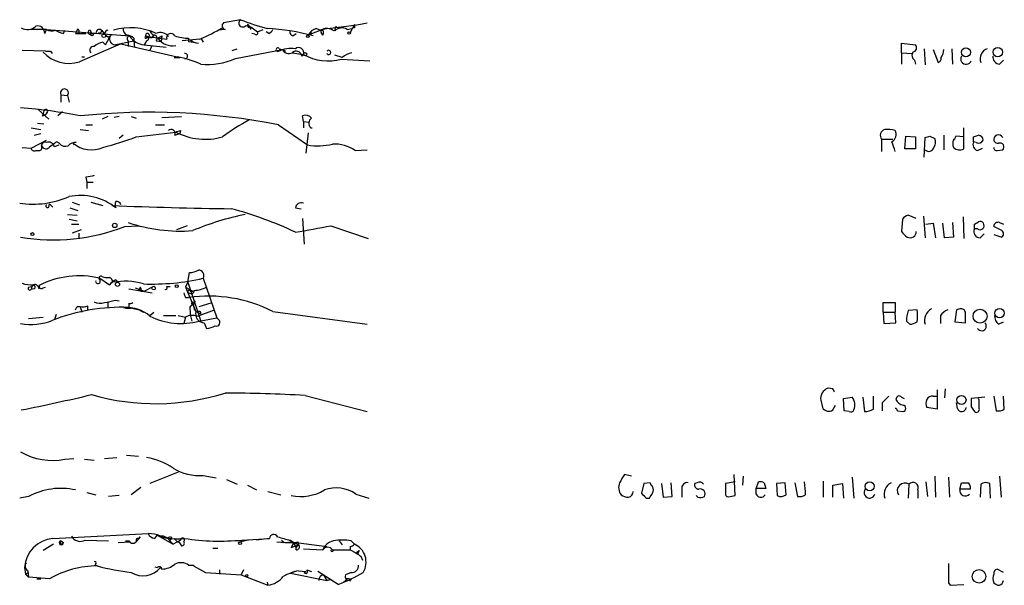
# Model space of a CAD drawing. Extents: x 5 to 1020, y 6 to 813.
# Drawn here: x 909 to 1012, y 472 to 532 of the extents above; entities that cross this region are included whole.
import ezdxf

# ---------------------------------------------------------------- set-up
doc = ezdxf.new("R2010")
doc.units = 0
doc.header["$MEASUREMENT"] = 0
doc.layers.add('MAIN', color=5, linetype='CONTINUOUS')

msp = doc.modelspace()

# ---------------------------------------------------------------- linework, layer by layer
at = {"layer": 'MAIN'}
for p, q in [((931.8413, 531.622), (930.0633, 531.2833)), ((943.7793, 531.114), (943.356, 530.2673)), ((911.5213, 530.606), (909.828, 530.606)), ((911.352, 530.1827), (911.5213, 530.606)), ((911.5213, 530.606), (920.242, 529.9287)), ((913.2993, 530.1827), (913.4687, 530.5213)), ((914.5693, 530.1827), (914.908, 530.1827)), ((914.908, 530.5213), (914.908, 530.1827)), ((914.908, 530.1827), (915.67, 530.1827)), ((916.0933, 530.5213), (916.2627, 530.1827)), ((916.7707, 530.1827), (916.2627, 530.1827)), ((917.2787, 530.5213), (917.702, 530.0133)), ((930.2327, 530.606), (929.5553, 530.5213)), ((932.434, 531.0293), (932.942, 530.86)), ((932.942, 530.86), (933.6193, 530.352)), ((932.942, 530.606), (932.942, 530.86)), ((933.3653, 530.098), (933.0267, 530.1827)), ((933.6193, 530.352), (934.212, 530.606)), ((934.8047, 530.1827), (934.5507, 530.352)), ((937.3447, 529.9287), (937.6833, 530.1827)), ((940.7313, 530.6907), (938.9533, 530.0133)), ((939.292, 530.2673), (938.9533, 530.0133)), ((939.8, 530.6907), (940.2233, 530.5213)), ((940.9853, 530.6907), (940.2233, 530.5213)), ((940.2233, 530.5213), (940.4773, 530.5213)), ((940.2233, 530.5213), (940.308, 530.2673)), ((940.2233, 530.5213), (940.308, 530.2673)), ((940.4773, 530.0133), (940.308, 530.2673)), ((941.832, 530.606), (941.7473, 530.4367)), ((943.0173, 530.606), (943.5253, 530.6907)), ((943.7793, 530.7753), (943.5253, 530.6907)), ((919.3107, 529.082), (914.9927, 527.2193)), ((917.448, 529.2513), (917.702, 528.9973)), ((917.702, 530.0133), (918.1253, 529.7593)), ((917.702, 528.9973), (918.1253, 529.7593)), ((918.6333, 528.9973), (920.6653, 529.4207)), ((919.3107, 529.082), (925.2373, 527.7273)), ((920.0727, 529.4207), (920.0727, 528.828)), ((920.6653, 529.6747), (920.6653, 529.4207)), ((920.6653, 529.4207), (920.75, 528.7433)), ((922.02, 529.4207), (921.766, 528.9973)), ((922.02, 529.7593), (922.1893, 529.844)), ((922.1893, 529.844), (924.1367, 529.59)), ((922.1893, 529.7593), (922.6127, 529.7593)), ((922.782, 530.0133), (922.6127, 529.7593)), ((922.6127, 529.7593), (922.782, 530.0133)), ((923.036, 529.4207), (923.544, 529.336)), ((923.2053, 529.6747), (923.6287, 529.9287)), ((923.6287, 529.9287), (923.544, 529.336)), ((927.608, 529.59), (925.7453, 529.4207)), ((926.4227, 529.6747), (926.4227, 529.336)), ((927.6927, 529.6747), (927.9467, 529.2513)), ((1001.0987, 528.1507), (1001.0987, 529.1667)), ((1001.0987, 529.1667), (1002.538, 528.9973)), ((911.4367, 528.32), (908.9813, 528.4047)), ((911.9447, 528.32), (912.114, 528.066)), ((921.766, 528.9973), (924.052, 528.7433)), ((922.528, 528.828), (922.3587, 528.4047)), ((930.9947, 528.4047), (931.5027, 528.574)), ((931.3333, 527.558), (936.244, 528.4893)), ((935.8207, 528.32), (936.244, 528.4893)), ((935.9053, 528.574), (936.244, 528.4893)), ((936.244, 528.4893), (936.5827, 528.32)), ((936.244, 528.4893), (936.5827, 528.32)), ((937.26, 528.1507), (938.4453, 527.9813)), ((1001.0987, 528.1507), (1001.0987, 526.9653)), ((1001.0987, 528.1507), (1002.1993, 528.066)), ((1003.4693, 528.574), (1003.554, 526.8807)), ((1004.4007, 528.4893), (1004.9087, 527.1347)), ((1006.348, 528.574), (1006.4327, 526.9653)), ((915.2467, 527.7273), (915.5007, 527.7273)), ((924.8987, 527.6427), (925.4913, 527.6427)), ((925.2373, 527.7273), (925.4913, 527.6427)), ((925.4913, 527.6427), (925.2373, 527.7273)), ((938.276, 527.812), (938.4453, 527.9813)), ((942.5093, 527.6427), (941.7473, 527.8967)), ((942.4247, 527.4733), (945.388, 527.304)), ((1002.4533, 527.3887), (1002.538, 526.9653)), ((1011.3433, 526.9653), (1011.7667, 527.3887)), ((913.0453, 523.748), (913.0453, 522.986)), ((913.0453, 523.748), (913.7227, 523.6633)), ((913.7227, 523.6633), (913.892, 522.986)), ((910.6747, 522.224), (911.7753, 521.208)), ((911.606, 521.8853), (911.352, 521.6313)), ((913.2147, 521.97), (912.7067, 521.5467)), ((910.59, 520.7847), (911.2673, 520.7)), ((911.098, 521.5467), (911.352, 521.6313)), ((917.956, 521.462), (917.3633, 521.208)), ((919.1413, 521.462), (918.6333, 521.3773)), ((920.4113, 521.462), (920.9193, 521.2927)), ((923.6287, 521.3773), (925.6607, 521.462)), ((938.4453, 520.954), (938.3607, 521.5467)), ((938.4453, 520.954), (938.4453, 520.2767)), ((938.4453, 520.954), (939.038, 520.8693)), ((909.9127, 520.2767), (910.9287, 520.1073)), ((915.0773, 520.1073), (915.924, 520.0227)), ((915.67, 520.6153), (916.3473, 520.6153)), ((920.9193, 519.3453), (925.068, 519.8533)), ((922.9513, 520.6153), (923.8827, 520.6153)), ((925.576, 520.0227), (925.4913, 519.684)), ((935.8207, 520.6153), (938.8687, 518.4987)), ((938.9533, 519.7687), (938.6993, 517.652)), ((939.2073, 520.2767), (939.3767, 520.2767)), ((1007.618, 518.0753), (1007.618, 520.2767)), ((909.9127, 518.16), (911.5213, 519.0067)), ((910.2513, 519.5147), (910.9287, 519.684)), ((912.876, 518.668), (912.622, 518.8373)), ((919.5647, 519.5147), (919.1413, 519.176)), ((924.9833, 519.5147), (925.4913, 519.684)), ((998.982, 519.0913), (998.982, 517.8213)), ((998.982, 519.0913), (1000.1673, 519.0913)), ((1001.4373, 518.0753), (1001.522, 519.43)), ((1001.522, 519.43), (1002.538, 519.3453)), ((1002.538, 519.3453), (1002.538, 518.0753)), ((1003.4693, 517.2287), (1003.554, 519.2607)), ((1004.062, 519.43), (1004.57, 519.176)), ((1005.5013, 519.5147), (1005.5013, 517.9907)), ((1007.618, 519.3453), (1006.7713, 519.43)), ((1008.634, 519.3453), (1009.142, 519.5147)), ((1008.888, 518.7527), (1008.634, 518.8373)), ((908.9813, 518.2447), (909.9127, 518.16)), ((910.4207, 517.906), (910.844, 517.906)), ((912.368, 518.3293), (912.876, 518.4987)), ((914.3153, 518.668), (914.4, 518.4987)), ((943.864, 517.906), (945.134, 517.9907)), ((1002.538, 518.0753), (1001.4373, 518.0753)), ((1009.0573, 517.906), (1009.5653, 518.16)), ((1011.0893, 517.906), (1011.682, 517.9907)), ((915.67, 515.112), (915.7547, 514.604)), ((915.7547, 514.604), (915.7547, 513.9267)), ((915.7547, 514.604), (916.432, 514.604)), ((911.7753, 511.9793), (911.86, 512.318)), ((911.86, 512.318), (912.1987, 511.9793)), ((913.9767, 511.8947), (914.8233, 511.6407)), ((914.2307, 512.4873), (914.9927, 512.2333)), ((916.178, 512.4873), (917.448, 512.1487)), ((937.5987, 511.8947), (938.1913, 511.81)), ((913.7227, 511.2173), (914.7387, 511.1327)), ((913.892, 510.7093), (914.7387, 510.54)), ((938.3607, 510.794), (938.53, 508.0847)), ((1001.1833, 510.7093), (1001.0987, 509.4393)), ((1002.6227, 510.794), (1001.776, 511.1327)), ((1003.3847, 511.048), (1003.554, 508.762)), ((1007.5333, 510.9633), (1007.618, 508.6773)), ((914.146, 510.2013), (914.908, 510.2013)), ((915.162, 509.6087), (914.2307, 509.27)), ((919.734, 509.9473), (921.1733, 510.032)), ((926.2533, 510.032), (925.1527, 509.6087)), ((941.324, 510.032), (945.2187, 508.6773)), ((1003.6387, 510.2013), (1004.4007, 510.286)), ((1004.4007, 510.286), (1004.6547, 508.762)), ((1005.586, 508.762), (1005.4167, 510.286)), ((1006.4327, 510.3707), (1006.5173, 508.8467)), ((1008.7187, 510.2013), (1009.142, 510.4553)), ((1009.0573, 509.6933), (1008.7187, 509.6933)), ((1011.5973, 509.524), (1010.7507, 509.9473)), ((1011.3433, 510.3707), (1011.7667, 510.2013)), ((914.908, 509.27), (914.908, 508.762)), ((1006.5173, 508.8467), (1005.586, 508.762)), ((1009.3113, 508.762), (1009.7347, 509.1853)), ((1010.7507, 509.1007), (1011.5973, 508.8467)), ((917.1093, 504.5287), (918.1253, 503.8513)), ((918.8027, 504.3593), (919.1413, 504.0207)), ((926.338, 504.1053), (926.5073, 505.1213)), ((927.9467, 504.5287), (929.386, 500.38)), ((909.6587, 503.5973), (909.9973, 503.682)), ((909.9973, 503.682), (909.9127, 503.3433)), ((910.2513, 503.428), (909.9127, 503.3433)), ((910.7593, 503.428), (910.7593, 503.7667)), ((911.1827, 503.5127), (911.4367, 503.5973)), ((918.1253, 503.8513), (918.464, 504.1053)), ((920.1573, 503.428), (922.6127, 503.0047)), ((920.8347, 503.5127), (921.766, 503.174)), ((921.3427, 503.5973), (921.1733, 503.174)), ((921.766, 503.174), (922.6973, 503.682)), ((924.1367, 503.682), (924.4753, 503.682)), ((926.338, 504.1053), (926.084, 503.5973)), ((926.084, 503.5973), (926.846, 503.174)), ((926.084, 503.5973), (927.1847, 501.0573)), ((926.338, 504.1053), (927.6927, 500.0413)), ((918.718, 502.2427), (919.1413, 502.158)), ((921.4273, 503.174), (921.766, 503.174)), ((926.084, 502.4967), (926.4227, 502.4967)), ((926.592, 503.174), (926.846, 503.174)), ((914.7387, 501.5653), (915.0773, 501.5653)), ((915.0773, 501.5653), (915.2467, 500.9727)), ((915.8393, 501.65), (915.8393, 501.142)), ((917.956, 501.9887), (917.956, 501.396)), ((919.8187, 501.396), (920.3267, 501.396)), ((920.1573, 501.904), (920.1573, 501.4807)), ((920.1573, 501.4807), (921.258, 501.2267)), ((920.1573, 501.4807), (920.8347, 501.396)), ((921.258, 501.2267), (921.6813, 500.9727)), ((926.9307, 501.9887), (927.1, 502.158)), ((927.354, 500.5493), (929.132, 501.2267)), ((927.5233, 501.5653), (928.878, 501.9887)), ((999.1513, 500.9727), (999.1513, 501.9887)), ((999.1513, 501.9887), (1000.4213, 501.9887)), ((1000.4213, 501.9887), (1000.4213, 500.9727)), ((1002.7073, 501.2267), (1001.776, 501.142)), ((1006.856, 501.2267), (1006.6867, 499.9567)), ((1007.1947, 501.3113), (1006.856, 501.2267)), ((909.6587, 500.2953), (911.1827, 500.4647)), ((912.5373, 500.7187), (912.368, 500.2107)), ((922.3587, 500.634), (922.782, 500.9727)), ((923.798, 500.634), (925.068, 500.634)), ((925.322, 500.634), (926.084, 500.4647)), ((926.084, 500.4647), (925.9147, 499.7873)), ((926.592, 501.142), (926.592, 500.7187)), ((926.592, 500.7187), (926.7613, 500.0413)), ((927.1847, 501.0573), (927.354, 500.9727)), ((927.1847, 501.0573), (927.6927, 500.8033)), ((927.5233, 500.0413), (929.386, 500.38)), ((929.5553, 500.2107), (929.386, 500.38)), ((935.228, 501.0573), (945.134, 499.7027)), ((999.1513, 500.9727), (999.236, 499.7873)), ((999.1513, 500.9727), (1000.4213, 500.9727)), ((1000.506, 499.872), (1000.4213, 500.9727)), ((1005.1627, 500.634), (1005.1627, 499.7873)), ((928.0313, 499.872), (928.2853, 499.2793)), ((999.236, 499.7873), (1000.506, 499.872)), ((1001.6067, 500.0413), (1001.9453, 499.7027)), ((1006.6867, 499.9567), (1007.7873, 499.872)), ((1011.2587, 499.7027), (1011.7667, 499.9567)), ((993.902, 492.9293), (993.394, 493.014)), ((938.6147, 492.252), (945.134, 490.5587)), ((995.0027, 491.9133), (995.934, 492.0827)), ((995.0873, 490.6433), (995.0027, 491.9133)), ((997.0347, 492.0827), (997.204, 490.5587)), ((998.1353, 490.8127), (998.1353, 492.1673)), ((1001.0987, 492.0827), (1001.3527, 491.9133)), ((1004.4007, 492.1673), (1004.7393, 492.1673)), ((1004.824, 492.8447), (1004.824, 490.8127)), ((1005.6707, 492.9293), (1005.586, 491.998)), ((1009.8193, 492.0827), (1008.38, 491.9133)), ((1009.2267, 491.744), (1009.142, 491.9133)), ((1010.7507, 492.1673), (1011.0047, 490.6433)), ((1011.8513, 490.8127), (1011.7667, 492.1673)), ((992.632, 491.744), (992.8013, 490.982)), ((993.902, 490.728), (994.156, 491.236)), ((999.0667, 491.49), (999.0667, 490.6433)), ((1004.824, 490.8127), (1003.7233, 490.982)), ((1006.9407, 490.8973), (1006.856, 491.49)), ((1008.38, 491.0667), (1008.7187, 490.5587)), ((995.5953, 490.5587), (995.0873, 490.6433)), ((1000.6753, 490.6433), (1001.268, 490.5587)), ((917.6173, 485.648), (918.8873, 485.7327)), ((919.9033, 485.9867), (921.1733, 485.902)), ((913.4687, 485.5633), (914.4, 485.648)), ((915.5007, 485.5633), (916.5167, 485.4787)), ((925.322, 484.2087), (922.3587, 483.0233)), ((927.9467, 483.87), (929.3013, 483.616)), ((972.82, 483.7853), (972.058, 483.9547)), ((983.6573, 481.7533), (983.5727, 483.9547)), ((984.504, 483.7853), (984.4193, 482.854)), ((995.934, 483.7007), (996.1033, 481.4993)), ((1004.57, 483.7853), (1004.6547, 481.584)), ((1006.0093, 483.7007), (1006.094, 481.584)), ((1011.3433, 483.7853), (1011.5127, 481.584)), ((930.402, 483.4467), (931.5027, 482.9387)), ((932.6033, 482.854), (933.5347, 482.346)), ((974.09, 483.0233), (973.836, 482.0073)), ((974.7673, 483.108), (974.09, 483.0233)), ((975.9527, 483.0233), (976.122, 481.584)), ((977.0533, 481.6687), (976.9687, 483.108)), ((979.678, 483.108), (979.424, 483.0233)), ((983.6573, 483.1927), (982.6413, 483.0233)), ((982.6413, 483.0233), (982.6413, 481.838)), ((985.8587, 482.5153), (986.1127, 483.1927)), ((986.7053, 483.108), (986.8747, 482.5153)), ((988.9067, 483.108), (987.9753, 483.0233)), ((987.9753, 483.0233), (988.06, 481.7533)), ((988.9913, 481.838), (988.9067, 483.108)), ((989.9227, 483.108), (990.1767, 481.6687)), ((992.886, 483.2773), (992.886, 481.584)), ((993.902, 482.854), (994.918, 483.0233)), ((993.902, 481.584), (993.902, 482.854)), ((994.918, 483.0233), (995.0027, 481.4993)), ((1001.8607, 482.9387), (1001.776, 481.4993)), ((1003.6387, 483.1927), (1003.808, 481.6687)), ((1007.1947, 482.4307), (1007.364, 483.108)), ((1009.396, 482.9387), (1009.3113, 481.584)), ((1010.412, 481.4993), (1010.3273, 483.0233)), ((909.6587, 481.6687), (908.7273, 481.4993)), ((915.7547, 482.092), (916.686, 481.838)), ((919.1413, 481.7533), (918.0407, 481.6687)), ((921.4273, 482.6), (920.4113, 481.838)), ((934.72, 482.1767), (936.0747, 481.838)), ((943.9487, 481.9227), (945.3033, 481.4993)), ((976.122, 481.584), (977.0533, 481.6687)), ((978.0693, 482.4307), (978.0693, 481.584)), ((979.7627, 481.584), (979.5933, 481.7533)), ((983.1493, 481.6687), (983.6573, 481.7533)), ((985.8587, 481.9227), (985.8587, 482.5153)), ((986.8747, 482.5153), (985.8587, 482.5153)), ((1002.792, 482.346), (1002.792, 481.4993)), ((1008.2953, 482.4307), (1007.1947, 482.4307)), ((974.344, 481.4993), (974.6827, 481.4993)), ((912.1987, 477.266), (922.1893, 477.774)), ((922.8667, 477.266), (923.1207, 477.6047)), ((923.1207, 477.6047), (924.814, 476.6733)), ((912.2833, 476.6733), (911.1827, 475.996)), ((913.0453, 477.012), (913.2993, 476.8427)), ((915.5853, 477.0967), (918.0407, 477.012)), ((919.0567, 476.8427), (920.3267, 476.9273)), ((919.8187, 477.012), (920.1573, 477.012)), ((921.3427, 477.4353), (921.004, 477.012)), ((921.1733, 477.1813), (921.3427, 477.4353)), ((924.6447, 477.3507), (924.4753, 477.0967)), ((924.56, 476.9273), (924.814, 476.6733)), ((925.576, 477.0967), (924.814, 476.6733)), ((924.8987, 477.266), (925.1527, 477.012)), ((925.4067, 476.9273), (925.6607, 476.504)), ((932.688, 477.0967), (931.8413, 476.9273)), ((932.0107, 477.0967), (934.8893, 477.266)), ((934.8893, 477.266), (933.5347, 477.0967)), ((935.6513, 476.9273), (936.498, 476.8427)), ((936.1593, 477.0967), (936.4133, 476.8427)), ((936.498, 476.8427), (937.6833, 476.8427)), ((937.0907, 477.0967), (937.4293, 476.8427)), ((937.4293, 476.8427), (937.1753, 476.3347)), ((937.4293, 476.8427), (937.1753, 476.3347)), ((937.1753, 476.3347), (937.9373, 476.5887)), ((937.4293, 476.8427), (937.9373, 476.5887)), ((937.6833, 476.8427), (940.9007, 476.4193)), ((937.6833, 476.3347), (937.9373, 476.5887)), ((937.8527, 476.9273), (937.9373, 476.5887)), ((942.1707, 477.012), (942.5093, 476.5887)), ((943.4407, 477.012), (943.7793, 476.6733)), ((928.9627, 476.25), (929.4707, 476.25)), ((938.4453, 476.1653), (940.4773, 476.0807)), ((943.356, 476.4193), (943.356, 476.0807)), ((943.356, 476.0807), (943.9487, 475.742)), ((943.356, 476.0807), (943.9487, 475.742)), ((944.118, 475.6573), (943.9487, 475.742)), ((944.0333, 475.8267), (944.2873, 475.996)), ((944.4567, 475.4033), (944.626, 474.98)), ((916.686, 474.6413), (916.6013, 474.3873)), ((926.4227, 474.472), (926.9307, 474.472)), ((926.9307, 474.472), (926.9307, 474.3873)), ((926.9307, 474.3873), (928.2007, 473.71)), ((909.2353, 474.218), (909.32, 473.5407)), ((909.32, 473.5407), (909.6587, 473.71)), ((909.32, 473.5407), (909.6587, 473.202)), ((909.574, 473.8793), (909.6587, 473.202)), ((922.8667, 474.3027), (923.1207, 474.218)), ((923.4593, 474.218), (923.6287, 474.0487)), ((928.2007, 473.71), (931.926, 473.456)), ((929.64, 473.964), (929.64, 473.5407)), ((932.18, 473.964), (931.926, 473.456)), ((931.926, 473.456), (934.72, 472.3553)), ((937.514, 473.7947), (937.0907, 473.6253)), ((937.0907, 473.6253), (940.9007, 472.8633)), ((937.9373, 473.8793), (938.6993, 473.7947)), ((938.53, 473.71), (938.6993, 473.7947)), ((938.6993, 473.7947), (938.53, 473.71)), ((938.784, 473.964), (939.292, 473.7947)), ((942.086, 472.44), (939.9693, 473.7947)), ((940.562, 473.456), (940.9007, 472.8633)), ((943.4407, 473.71), (942.848, 473.456)), ((1011.7667, 473.71), (1011.0893, 474.0487)), ((911.86, 473.0327), (909.6587, 473.202)), ((910.5053, 473.0327), (910.9287, 473.0327)), ((934.6353, 472.694), (934.72, 472.3553)), ((940.9007, 472.8633), (941.2393, 472.948)), ((943.0173, 472.948), (942.6787, 472.694)), ((942.9327, 473.1173), (943.4407, 473.0327)), ((943.4407, 473.0327), (943.2713, 472.7787)), ((1006.0093, 472.6093), (1006.1787, 472.3553)), ((1006.1787, 472.3553), (1007.618, 472.44))]:
    msp.add_line(p, q, dxfattribs=at)
for centre, radius in [((916.305, 530.0557), 0.1338), ((917.5326, 529.9287), 0.1893), ((943.229, 530.225), 0.1338), ((938.911, 529.8864), 0.1338), ((938.6146, 528.0026), 0.1706), ((1007.8296, 528.2072), 0.4702), ((1011.1694, 528.2168), 0.5024), ((918.6897, 510.0603), 0.2275), ((910.0608, 509.1642), 0.1496), ((918.9719, 503.8937), 0.2116), ((922.7608, 503.5021), 0.1907), ((925.1738, 503.7032), 0.1496), ((1009.3098, 500.5605), 0.7316), ((1011.3512, 500.8823), 0.4944), ((1007.3639, 491.7758), 0.4762), ((997.7543, 482.7271), 0.4835), ((931.811, 476.7762), 0.1541), ((932.5186, 473.3714), 0.1197), ((1009.2035, 473.2928), 0.7104)]:
    msp.add_circle(centre, radius, dxfattribs=at)
for centre, radius, start, end in [((930.3003, 530.9828), 0.3827, 128.262333, 259.829022), ((932.0954, 531.2834), 0.4233, 126.886139, 323.113861), ((946.0268, 569.5232), 40.4689, 249.480344, 253.650968), ((932.8044, 531.0294), 0.2182, 157.18418, 309.086218), ((932.0112, 530.3523), 0.9648, 15.246264, 52.140642), ((936.7716, 576.76), 46.2392, 274.912553, 280.419334), ((1028.4792, 530.9446), 84.7001, 179.885408, 180.114524), ((909.5498, 531.84), 1.249, 238.474538, 314.208511), ((910.6005, 530.2144), 0.7521, 357.584564, 103.831155), ((912.0611, 531.3788), 0.9427, 235.065741, 294.54506), ((914.061, 533.3147), 3.2233, 240.068815, 256.331074), ((914.3157, 530.5213), 0.423, 306.831975, 0), ((914.8234, 530.5213), 0.0847, 0, 180), ((916.0933, 530.3096), 0.2117, 90, 323.162586), ((917.067, 530.2885), 0.3147, 47.717737, 199.650149), ((917.0776, 530.4367), 0.2182, 230.913782, 22.81582), ((917.9984, 530.1826), 0.3413, 97.135426, 330.257201), ((920.3398, 524.354), 6.4221, 65.176007, 106.194292), ((920.1755, 530.616), 0.6312, 165.382563, 252.71908), ((922.1144, 529.958), 0.2123, 290.653943, 212.477402), ((923.0786, 530.7331), 0.7785, 202.378134, 247.605454), ((923.4708, 529.2626), 1.0177, 34.842575, 115.29342), ((924.573, 529.7268), 0.4572, 26.200829, 197.408593), ((919.1369, 549.4964), 21.6339, 293.052011, 300.076074), ((933.4923, 530.225), 0.1796, 225, 45), ((933.7854, 509.645), 21.0629, 74.367016, 87.68745), ((934.5086, 530.9021), 0.778, 292.371723, 337.628278), ((937.4546, 530.3689), 0.4537, 171.405541, 255.982133), ((940.1106, 529.4346), 1.2939, 103.889111, 153.432969), ((940.8765, 529.3482), 1.3427, 54.160233, 119.109728), ((940.1388, 530.2673), 0.4232, 323.116564, 36.883436), ((942.4559, 529.5942), 1.1571, 60.976176, 133.273628), ((941.8743, 530.733), 0.1339, 18.421413, 251.578587), ((917.9341, 526.9457), 2.3563, 101.905565, 126.980293), ((918.7295, 529.5938), 0.6042, 136.026023, 260.838559), ((920.2844, 529.6324), 0.2993, 98.143638, 225), ((919.9248, 529.0401), 0.9752, 40.596197, 86.284406), ((921.8913, 530.9149), 1.9217, 210.877341, 266.261488), ((921.9354, 529.7594), 0.0846, 90.067725, 359.932275), ((922.0079, 529.6384), 0.218, 273.181288, 109.44878), ((922.7843, 529.6636), 0.3497, 316.019308, 90.376833), ((924.7444, 530.7793), 1.8945, 215.666707, 279.835233), ((926.6431, 535.1292), 5.459, 252.298913, 267.686108), ((969.2563, 783.2552), 257.5067, 260.424926, 260.654106), ((927.4387, 530.3945), 1.2278, 226.402491, 270), ((913.8729, 530.6717), 3.6295, 222.165801, 287.970682), ((911.6907, 655.3199), 127.0002, 269.885409, 270.114592), ((916.4683, 528.4289), 0.4021, 83.085343, 223.780696), ((926.0558, 527.812), 0.2602, 257.459251, 102.540749), ((935.7475, 528.4855), 0.181, 29.285299, 293.859618), ((937.1967, 525.0377), 3.5591, 83.514563, 112.74432), ((936.9213, 528.8281), 0.7573, 206.575202, 296.565051), ((937.6833, 527.7274), 0.5986, 8.123335, 135), ((937.9373, 528.1567), 0.5374, 340.951456, 129.056105), ((941.0879, 528.193), 0.2262, 214.153706, 145.846294), ((943.9491, 526.0332), 2.1595, 101.317738, 131.814654), ((1002.7727, 527.8928), 0.5968, 144.975732, 237.641471), ((1002.2134, 528.6822), 0.4524, 278.977235, 44.149179), ((1003.9907, 528.4811), 1.5106, 326.288893, 0.311016), ((1010.4072, 527.5379), 1.0886, 107.862376, 201.73886), ((923.2544, 517.0009), 10.9081, 65.991059, 79.526447), ((928.4175, 533.9909), 7.0629, 264.109886, 294.383061), ((941.065, 532.6624), 5.3643, 240.767165, 284.683109), ((1004.7987, 527.5749), 0.4537, 284.030118, 8.594459), ((1007.8508, 527.5157), 0.5699, 148.672427, 338.196724), ((1011.3927, 527.6991), 0.7354, 171.169134, 266.148614), ((913.4142, 523.9476), 0.4194, 317.3377, 208.416404), ((904.2588, 465.0905), 57.4834, 79.152119, 85.456903), ((1038.19, 479.4732), 133.8752, 161.45383, 161.682999), ((911.4669, 522.0305), 0.2011, 313.770838, 173.087058), ((922.3146, 451.2748), 70.6436, 78.977969, 95.880158), ((943.9525, 500.4707), 23.4844, 118.427858, 126.514377), ((938.657, 520.7988), 0.8045, 37.875608, 111.61228), ((939.6625, 520.7503), 0.6569, 124.336015, 226.13491), ((924.5812, 519.684), 0.4364, 337.166983, 129.094496), ((882.972, 646.938), 133.8753, 288.327124, 288.556307), ((928.1584, 525.7384), 6.6472, 242.295013, 285.893182), ((999.5322, 519.4723), 0.6693, 108.421413, 214.701651), ((999.617, 516.76), 3.3604, 76.151915, 95.058586), ((999.6593, 519.5993), 0.8717, 299.058435, 29.058434), ((911.3642, 518.4381), 0.3517, 63.464096, 183.928935), ((911.7591, 518.17), 0.6294, 14.661087, 112.200382), ((1102.6138, 264.4565), 317.5004, 126.755299, 126.984482), ((914.5573, 517.7669), 0.9905, 84.397613, 139.212375), ((909.7709, 548.4827), 31.1973, 284.245775, 290.93759), ((746.252, 433.6793), 267.7348, 18.316974, 18.546157), ((961.4805, 646.3528), 133.8752, 288.316987, 288.546157), ((1003.7611, 518.7801), 0.9006, 323.524537, 26.078517), ((1007.7576, 518.6257), 1.2975, 162.923893, 197.076107), ((1006.2211, 519.4723), 0.5518, 302.463229, 355.603684), ((1009.2183, 518.541), 0.6551, 153.110319, 255.772842), ((881.634, 519.0913), 127.0003, 359.885409, 0.114591), ((1009.142, 519.2608), 0.568, 243.43946, 333.425927), ((1009.0572, 518.9219), 0.5988, 8.140927, 81.859073), ((1011.232, 519.0484), 0.4976, 25.256897, 194.714847), ((1011.2162, 519.218), 0.5516, 212.451277, 274.418621), ((910.2655, 518.2306), 0.3598, 191.316179, 295.553719), ((910.6748, 518.2446), 0.3785, 296.551513, 26.585359), ((911.5921, 518.7389), 0.6637, 209.30697, 271.199962), ((913.511, 519.1619), 0.8045, 217.875608, 291.61228), ((916.2266, 521.0091), 3.0222, 230.771419, 293.837369), ((939.973, 524.9932), 6.5877, 260.34994, 283.342861), ((941.7192, 514.8865), 3.7037, 54.613202, 93.49682), ((1003.9471, 518.3836), 0.5558, 224.985421, 345.52874), ((1007.1831, 518.9103), 0.9414, 224.991393, 297.512228), ((1011.047, 518.2023), 0.2993, 171.856362, 278.124688), ((1011.4157, 518.2952), 0.4045, 311.171268, 112.837777), ((958.4125, 303.5507), 215.8358, 101.192712, 101.421926), ((910.1331, 521.7131), 9.4159, 261.413631, 293.528578), ((915.0928, 507.2895), 5.9137, 51.145452, 101.715608), ((919.4374, 512.2333), 0.7194, 151.913927, 208.079046), ((918.8704, 512.1233), 0.4538, 14.027058, 98.580088), ((911.6483, 512.1063), 0.1796, 135, 315), ((939.6095, 1065.6266), 553.8849, 267.803336, 269.100057), ((920.8686, 474.1171), 39.0075, 64.602578, 75.082832), ((938.2283, 511.8048), 0.6361, 70.052295, 171.87372), ((938.488, 481.4766), 30.3676, 101.66249, 112.542509), ((1002.1147, 510.032), 1.1516, 107.103826, 143.975919), ((1009.3014, 510.0519), 0.4338, 235.756774, 111.561023), ((912.2629, 529.345), 20.7868, 260.443832, 291.064385), ((925.522, 526.4481), 16.9758, 251.276341, 274.473232), ((918.3493, 625.8146), 118.04, 279.385437, 281.223392), ((1002.4116, 510.1596), 1.4975, 208.750617, 241.249383), ((1001.9985, 509.3921), 0.626, 240.609339, 4.324293), ((1009.3255, 509.4252), 0.6634, 156.162913, 268.773408), ((881.7187, 509.9473), 127.0003, 359.885409, 0.114591), ((1011.2058, 509.9368), 0.4552, 72.416941, 178.678315), ((1011.3435, 509.1854), 0.4232, 306.84553, 53.14635), ((926.3919, 507.3792), 2.2608, 272.925809, 297.581728), ((927.4587, 504.8116), 0.5641, 329.898568, 92.031994), ((914.9637, 495.5691), 9.2129, 76.532713, 117.152463), ((916.9188, 504.2111), 0.2413, 164.719894, 37.88123), ((917.2363, 504.5286), 0.2116, 53.140927, 233.124688), ((917.9139, 506.1815), 1.5824, 249.637627, 277.677432), ((918.0154, 504.1731), 0.4537, 351.405541, 75.982133), ((919.4796, 502.7511), 1.7449, 112.826486, 140.910442), ((922.5699, 527.9549), 24.0353, 267.881259, 282.926685), ((909.9127, 506.3058), 2.4676, 247.824336, 275.908132), ((909.7857, 503.4703), 0.1796, 135, 315), ((910.1666, 503.5973), 0.1893, 296.578587, 153.421413), ((910.2984, 503.4092), 0.4613, 2.335786, 106.588605), ((911.0133, 503.7103), 0.2602, 167.480746, 310.60607), ((919.7124, 497.1744), 7.0424, 73.765049, 100.210684), ((920.9621, 503.3011), 0.4823, 344.718831, 37.891655), ((923.9674, 503.555), 0.2117, 269.972935, 36.875312), ((926.465, 503.1317), 0.1339, 18.421413, 251.578587), ((926.6556, 503.2797), 0.3604, 229.738434, 356.658751), ((926.8818, 506.3103), 3.0545, 272.504952, 297.35361), ((917.0515, 506.9523), 4.9957, 276.503068, 289.486412), ((1053.0067, 545.0782), 133.8752, 198.317001, 198.54617), ((928.5574, 487.9031), 14.7489, 63.110069, 98.322003), ((919.4933, 481.3267), 20.1649, 88.112998, 111.207502), ((830.004, 543.746), 94.6529, 333.306822, 333.536005), ((915.3313, 502.7502), 1.2118, 257.90095, 294.784387), ((917.156, 503.1891), 1.286, 240.189356, 291.021197), ((920.1203, 498.1449), 3.285, 47.047697, 98.243319), ((920.2843, 502.37), 0.483, 254.755286, 307.859376), ((926.9166, 501.3537), 0.3875, 100.497939, 213.11188), ((926.846, 501.8758), 0.1411, 53.121983, 270), ((927.7615, 501.6553), 0.8308, 142.767362, 226.033826), ((999.4217, 500.5917), 3.3464, 349.061446, 10.938554), ((1004.8502, 500.1038), 1.3569, 117.137253, 197.194315), ((1006.7297, 499.4055), 1.9912, 113.846208, 141.904188), ((1007.3264, 500.8692), 0.4613, 2.335786, 106.588605), ((925.6137, 507.1339), 7.3452, 243.695189, 285.068894), ((926.8183, 499.0161), 1.6241, 70.740588, 116.880597), ((928.0688, 500.7938), 0.9225, 163.40367, 267.670419), ((927.5128, 500.8668), 0.1909, 340.558299, 146.301607), ((929.3119, 499.909), 0.3876, 255.780898, 51.10474), ((1005.7595, 499.9659), 4.1535, 163.55114, 178.959828), ((753.7873, 500.38), 254.0005, 359.885409, 0.114591), ((1011.8801, 500.5471), 1.0484, 175.245435, 233.650382), ((909.9141, 505.8682), 6.18, 259.727245, 291.695702), ((928.1699, 501.5372), 2.2608, 272.925809, 297.581728), ((1001.8613, 501.2248), 1.5244, 273.158773, 303.708832), ((1009.4806, 499.5212), 0.4876, 209.746339, 46.005377), ((993.7539, 491.9345), 1.1379, 108.438133, 189.636976), ((865.7797, 705.8227), 219.3737, 281.335046, 283.304333), ((922.9682, 515.4845), 24.0995, 253.844651, 287.544004), ((928.664, 302.3103), 190.2022, 87.00112, 89.527445), ((909.3267, 450.43), 94.6529, 26.450487, 26.679643), ((994.6644, 491.2361), 1.526, 340.551009, 33.696316), ((1168.7552, 322.4788), 239.4973, 134.885425, 135.114575), ((1000.8447, 491.8569), 0.3399, 41.636339, 184.759442), ((1004.316, 491.4898), 0.6827, 82.873943, 150.239505), ((1220.0298, 491.49), 211.6502, 179.885408, 180.114592), ((993.4639, 491.3416), 0.7539, 208.48915, 305.526193), ((1000.3793, 490.6013), 0.299, 8.075896, 81.924104), ((1001.41, 492.2048), 0.9792, 202.589256, 261.661358), ((1001.1692, 490.8974), 0.3528, 286.262154, 73.733298), ((1004.7403, 491.4053), 1.1016, 157.396939, 202.59826), ((1007.3979, 491.0328), 0.4768, 196.508202, 353.88407), ((1008.9304, 490.7915), 0.3147, 227.717737, 19.650149), ((797.5767, 491.3207), 211.6504, 359.885382, 0.114591), ((995.7647, 490.8972), 0.3785, 243.414641, 333.448488), ((997.0899, 492.8115), 2.2557, 272.899444, 297.610188), ((1011.2162, 491.7866), 1.1627, 259.519291, 303.109188), ((912.1988, 492.4124), 6.9659, 240.908886, 280.503998), ((920.9437, 478.9043), 6.9127, 55.952466, 81.04267), ((927.54, 489.0185), 5.1645, 238.141025, 274.516637), ((1183.4604, 356.5425), 246.8296, 148.922635, 149.151838), ((972.7954, 482.6277), 1.3348, 158.910407, 216.273222), ((975.3182, 483.1507), 0.5525, 184.432108, 237.497791), ((974.3864, 482.346), 0.7196, 331.921424, 28.078576), ((978.662, 482.5153), 0.5987, 81.867191, 188.123335), ((979.8661, 482.8916), 0.4613, 163.411395, 267.664214), ((979.932, 482.6846), 0.4937, 30.975698, 120.959776), ((986.2819, 482.2609), 0.947, 63.443066, 100.291859), ((974.2428, 481.4701), 16.7845, 1.255966, 5.890651), ((1000.6167, 481.9006), 1.3567, 117.131663, 197.204881), ((1001.4374, 482.2613), 0.7988, 57.999179, 212.000821), ((1002.2863, 482.5794), 0.557, 335.224859, 139.828276), ((1007.7027, 652.4079), 169.3002, 269.885375, 270.114592), ((1007.6945, 482.5916), 0.622, 345.007463, 56.11578), ((1009.9313, 482.2141), 0.9009, 63.924158, 126.455225), ((913.0304, 475.3632), 7.1504, 77.571577, 118.13447), ((938.1488, 486.5139), 4.8591, 258.442862, 300.935041), ((941.8767, 478.8503), 3.7058, 56.004614, 109.384975), ((972.5662, 483.1086), 1.527, 236.315136, 266.812677), ((972.4019, 482.1661), 0.5875, 277.767362, 1.033826), ((1101.1149, 608.7782), 179.6407, 224.885431, 225.114569), ((847.852, 566.4033), 152.6261, 326.200547, 326.42973), ((979.9978, 482.4547), 0.9019, 254.88975, 299.361907), ((979.995, 481.934), 0.5182, 329.197458, 106.560509), ((982.9799, 482.0073), 0.3786, 206.565051, 296.578587), ((986.3439, 482.0952), 0.5149, 199.571495, 330.0343), ((988.4559, 482.5629), 0.9012, 243.941047, 306.449005), ((990.3885, 482.8112), 1.162, 259.497569, 303.115652), ((997.7441, 482.0715), 0.58, 141.735137, 345.13476), ((1007.7611, 482.2936), 0.5828, 166.392984, 320.478885), ((915.0678, 477.9956), 1.0373, 207.291339, 299.929191), ((922.232, 474.6853), 3.089, 66.589518, 90.79204), ((922.9453, 478.0764), 0.8142, 201.80141, 264.460259), ((925.1949, 482.8316), 5.6234, 248.355249, 278.22405), ((923.5157, 476.3064), 1.2149, 30.734063, 92.66081), ((935.3381, 477.2236), 0.4507, 28.014908, 174.603048), ((912.4602, 474.0471), 3.2294, 94.644448, 176.966511), ((913.0876, 476.8003), 0.2159, 101.299523, 11.325546), ((913.1225, 476.8526), 0.1771, 115.841658, 356.795043), ((920.5807, 477.2378), 0.4798, 208.071082, 331.923298), ((921.0463, 477.139), 0.1339, 18.421413, 251.578587), ((924.4674, 477.1363), 0.2782, 50.410648, 152.209804), ((925.3221, 477.0968), 0.1894, 206.592103, 296.524473), ((925.7877, 477.0966), 0.2116, 306.875312, 179.972935), ((925.7171, 476.758), 0.2602, 257.480746, 40.589353), ((929.6895, 501.4859), 24.4994, 261.336908, 275.436651), ((939.2493, 488.6123), 11.7162, 252.550346, 259.383109), ((936.7592, 476.102), 0.9243, 358.679597, 79.899737), ((937.5564, 477.3082), 0.4825, 254.728219, 307.879149), ((937.7257, 476.377), 0.2993, 261.856362, 45.013536), ((941.9074, 475.5066), 1.541, 102.342492, 158.127477), ((942.5093, 471.9338), 5.1629, 79.606812, 100.392096), ((943.3133, 476.9702), 0.5525, 274.432108, 327.497791), ((942.9258, 474.777), 2.0795, 329.12933, 65.768109), ((940.9853, 475.7137), 0.6267, 35.845888, 144.154112), ((941.451, 476.0262), 0.1382, 156.774191, 23.225809), ((942.4247, 941.7302), 465.6504, 269.885396, 270.114592), ((943.9066, 475.8686), 0.1334, 288.394208, 341.700823), ((1028.8853, 602.5841), 152.6537, 236.192759, 236.421922), ((1028.9076, 433.4867), 94.6976, 153.327176, 153.556278), ((909.8934, 474.3834), 0.5968, 144.96787, 237.641471), ((916.9243, 464.245), 10.1425, 90.389788, 119.954595), ((916.6013, 474.726), 0.1197, 315, 134.966157), ((923.1649, 497.8407), 24.2873, 254.942394, 263.490029), ((923.4869, 476.4868), 2.4422, 273.328575, 307.7863), ((925.638, 473.4096), 1.3208, 53.550028, 119.715288), ((943.5253, 474.3874), 0.6827, 262.88123, 7.11877), ((1514.0089, 473.6253), 508.0006, 179.885409, 180.114592), ((921.6567, 475.6358), 2.2934, 237.109563, 321.813868), ((923.3324, 474.0063), 0.2994, 8.143638, 135), ((939.4558, 467.2778), 6.7739, 102.954042, 117.492982), ((938.6993, 473.7947), 0.1893, 206.578587, 63.421413), ((940.6044, 472.9056), 0.552, 94.405074, 184.394725), ((935.2259, 489.9649), 18.8198, 291.377796, 300.263735), ((943.1868, 473.2867), 0.3787, 153.44848, 243.414653), ((1011.8928, 473.075), 1.2334, 157.816446, 202.183554), ((1011.1995, 473.6084), 0.4539, 104.051552, 188.578205), ((934.3235, 474.8951), 2.5706, 278.873089, 321.266395), ((1011.4027, 473.3123), 0.9588, 227.155503, 266.448267), ((1011.1106, 472.9797), 0.6664, 290.439306, 349.93972)]:
    msp.add_arc(centre, radius, start, end, dxfattribs=at)

doc.saveas('drawing.dxf')
